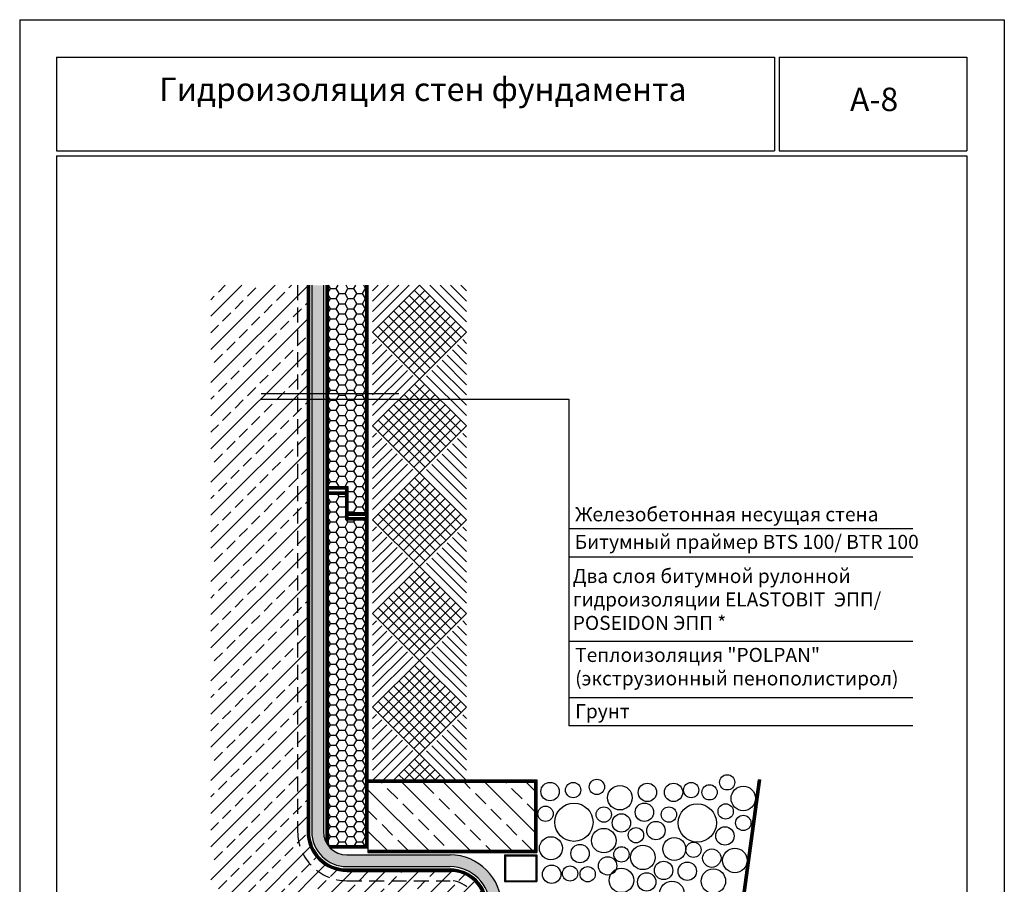
# Model space of a CAD drawing. Extents: x 178 to 1625, y -2081 to -1440.
# Drawn here: x 441 to 651, y -1968 to -1784 of the extents above; entities that cross this region are included whole.
import ezdxf

# ---------------------------------------------------------------- set-up
doc = ezdxf.new("R2010")
doc.units = 0
doc.header["$LTSCALE"] = 0.5
doc.linetypes.add('HIDDEN', pattern=[9.525, 6.35, -3.175])
doc.layers.get('0').update_dxf_attribs({"linetype": 'CONTINUOUS'})
for name, color, linetype in [('GRZ-25', 4, 'HIDDEN'), ('SUR-18', 7, 'CONTINUOUS'), ('SUR-25', 7, 'CONTINUOUS'), ('SUR-70', 2, 'CONTINUOUS')]:
    doc.layers.add(name, color=color, linetype=linetype)
pattern_1 = [(0, (321.3369, -2028.1287), (1.875, 1.0825318), [1.25, -2.5]), (120, (321.3369, -2028.1287), (-1.875, 1.0825318), [1.25, -2.5]), (60, (321.3369, -2028.1287), (4e-09, 2.1650635), [-2.5, 1.25])]

msp = doc.modelspace()

# ---------------------------------------------------------------- hatches: boundary and pattern name
for points in [[(505.48, -1840.16), (502.98, -1840.16), (502.98, -1956.66), (505.48, -1956.66)], [(505.48, -1956.66), (502.98, -1956.66, 0.414214), (510.48, -1964.16), (510.48, -1961.66, -0.414214)], [(532.48, -1961.66), (510.48, -1961.66), (510.48, -1964.16), (532.48, -1964.16, -0.414214), (540.98, -1972.66), (543.48, -1972.66, 0.414214)]]:
    msp.add_hatch(color=256).paths.add_polyline_path(points)
at = {"layer": 'SUR-18'}
h = msp.add_hatch(dxfattribs=at)
h.set_pattern_fill('ANSI33', color=8, scale=20, style=0)
h.set_pattern_definition([(45, (321.337, -2028.125), (-3.53553, 3.53553), []), (45, (324.8723, -2028.125), (-3.53553, 3.53553), [2.5, -1.25])])
h.paths.add_polyline_path([(501.98, -1840.16), (481.48, -1840.16), (481.48, -1992.16), (539.98, -1992.16), (539.98, -1972.66, 0.414214), (532.48, -1965.16), (510.48, -1965.16, -0.414214), (501.98, -1956.66)])
h = msp.add_hatch(dxfattribs=at)
h.set_pattern_fill('ANSI33', color=8, scale=25, angle=90, style=0)
h.set_pattern_definition([(135, (321.337, -2028.125), (-4.41942, -4.41942), []), (135, (321.337, -2023.7054), (-4.41942, -4.41942), [3.125, -1.5625])])
h.paths.add_polyline_path([(514.98, -1946.16), (514.98, -1960.66), (550.48, -1960.66), (550.48, -1946.16)])
at = {"layer": 'SUR-70'}
h = msp.add_hatch(dxfattribs=at)
h.set_pattern_fill('HONEY', color=256, scale=10, style=0)
h.set_pattern_definition(pattern_1)
h.paths.add_polyline_path([(514.48, -1840.16), (506.48, -1840.16), (506.48, -1883.16), (510.73, -1883.16), (510.73, -1888.66), (514.48, -1888.66)])
h = msp.add_hatch(dxfattribs=at)
h.set_pattern_fill('HONEY', color=256, scale=10, style=0)
h.set_pattern_definition(pattern_1)
h.paths.add_polyline_path([(514.48, -1890.16), (510.23, -1890.16), (510.23, -1884.79), (506.48, -1884.79), (506.48, -1959.66), (514.48, -1959.66)])

# ---------------------------------------------------------------- linework, layer by layer
for p, q in [((501.98, -1840.16), (501.98, -1956.66)), ((502.15, -1840.16), (502.15, -1956.66)), ((502.31, -1840.16), (502.31, -1956.66)), ((502.48, -1840.16), (502.48, -1956.66)), ((502.98, -1840.16), (502.98, -1956.66)), ((505.48, -1840.16), (505.48, -1956.66)), ((505.98, -1840.16), (505.98, -1958.83)), ((506.15, -1840.16), (506.15, -1959.15)), ((506.31, -1840.16), (506.31, -1959.42)), ((506.48, -1840.16), (506.48, -1959.66)), ((514.48, -1840.16), (514.48, -1959.66)), ((514.65, -1840.16), (514.65, -1959.82)), ((514.81, -1840.16), (514.81, -1959.99)), ((514.98, -1840.16), (514.98, -1961.16)), ((510.73, -1883.16), (506.48, -1883.16)), ((510.48, -1883.32), (506.48, -1883.32)), ((510.31, -1883.49), (506.48, -1883.49)), ((510.23, -1883.66), (506.48, -1883.66)), ((510.23, -1890.16), (510.23, -1883.66)), ((510.31, -1889.99), (510.31, -1883.49)), ((510.48, -1889.82), (510.48, -1883.32)), ((510.65, -1889.66), (510.65, -1883.16)), ((510.73, -1889.66), (510.73, -1883.16)), ((510.23, -1884.28), (506.48, -1884.28)), ((510.23, -1884.45), (506.48, -1884.45)), ((510.23, -1884.61), (506.48, -1884.61)), ((510.23, -1884.78), (506.48, -1884.78)), ((510.31, -1889.99), (514.48, -1889.99)), ((510.48, -1889.82), (514.48, -1889.82)), ((510.65, -1889.66), (514.48, -1889.66)), ((510.73, -1888.66), (514.48, -1888.66)), ((510.73, -1888.82), (514.48, -1888.82)), ((510.73, -1888.99), (514.48, -1888.99)), ((510.73, -1889.16), (514.48, -1889.16)), ((510.23, -1890.16), (514.48, -1890.16)), ((514.98, -1945.66), (550.98, -1945.66)), ((514.98, -1945.82), (550.81, -1945.82)), ((514.98, -1945.99), (550.65, -1945.99)), ((514.98, -1946.16), (550.48, -1946.16)), ((550.48, -1946.16), (550.48, -1960.66)), ((550.65, -1945.99), (550.65, -1960.82)), ((550.81, -1945.82), (550.81, -1960.99)), ((550.98, -1945.66), (550.98, -1961.16)), ((598.22, -1945.66), (588.47, -2016.66)), ((598.39, -1945.66), (588.61, -2016.82)), ((598.55, -1945.66), (588.76, -2016.99)), ((598.72, -1945.66), (588.9, -2017.16)), ((598.22, -1945.66), (598.72, -1945.66)), ((506.48, -1959.66), (514.48, -1959.66)), ((506.61, -1959.82), (514.65, -1959.82)), ((506.75, -1959.99), (514.81, -1959.99)), ((506.91, -1960.16), (514.98, -1960.16)), ((514.98, -1960.66), (550.48, -1960.66)), ((514.98, -1960.82), (550.65, -1960.82)), ((514.98, -1960.99), (550.81, -1960.99)), ((514.98, -1961.16), (550.98, -1961.16)), ((510.48, -1961.66), (532.48, -1961.66)), ((544.08, -1961.66), (550.98, -1961.66)), ((544.08, -1961.66), (544.08, -1967.36)), ((544.28, -1961.86), (550.78, -1961.86)), ((544.28, -1961.86), (544.28, -1967.16)), ((550.78, -1961.86), (550.78, -1967.16)), ((550.98, -1961.66), (550.98, -1967.36)), ((510.48, -1964.16), (532.48, -1964.16)), ((510.48, -1964.66), (532.48, -1964.66)), ((510.48, -1964.82), (532.48, -1964.82)), ((510.48, -1964.99), (532.48, -1964.99)), ((510.48, -1965.16), (532.48, -1965.16)), ((544.08, -1967.36), (550.98, -1967.36)), ((544.28, -1967.16), (550.78, -1967.16))]:
    msp.add_line(p, q)
at = {"color": 0, "ltscale": 200}
msp.add_line((491.99, -1864.46), (557.8, -1864.46), dxfattribs=at)
at = {"color": 0, "lineweight": 30, "ltscale": 200}
msp.add_line((492.23, -1863.25), (521.58, -1863.25), dxfattribs=at)
for centre, radius in [((591.59, -1946.18), 1.63), ((553.83, -1948.14), 1.96), ((558.74, -1947.82), 1.63), ((563.8, -1947.16), 1.63), ((574.59, -1948.31), 1.96), ((580.15, -1948.31), 1.96), ((583.91, -1947.82), 1.63), ((587.83, -1948.31), 1.63), ((568.71, -1949.45), 2.61), ((595.03, -1949.61), 2.61), ((558.9, -1954.68), 4.08), ((573.94, -1952.55), 1.96), ((585.22, -1954.84), 4.08), ((591.27, -1952.39), 1.63), ((552.85, -1952.88), 1.63), ((565.28, -1953.04), 1.63), ((569.04, -1954.84), 1.96), ((579.17, -1953.04), 1.63), ((576.39, -1956.47), 1.96), ((595.03, -1954.84), 1.63), ((565.28, -1958.6), 2.61), ((572.14, -1957.45), 1.63), ((591.1, -1957.62), 1.96), ((554, -1960.23), 2.45), ((580.31, -1960.39), 2.45), ((584.4, -1960.56), 1.63), ((560.21, -1961.37), 1.96), ((569.04, -1961.54), 1.63), ((573.61, -1962.19), 2.61), ((588.32, -1962.35), 1.96), ((593.23, -1962.84), 2.61), ((566.09, -1963.99), 1.96), ((578.03, -1964.97), 1.96), ((583.09, -1965.13), 1.96), ((554.16, -1965.78), 1.96), ((558.08, -1965.62), 1.63), ((561.84, -1965.78), 1.63), ((569.04, -1967.09), 2.61), ((574.43, -1967.42), 1.96), ((588.65, -1967.25), 2.61), ((579.82, -1969.87), 2.61)]:
    msp.add_circle(centre, radius)
for centre, radius, start, end in [((510.48, -1956.66), 8.5, 180, 270), ((510.48, -1956.66), 8.33, 180, 270), ((510.48, -1956.66), 8.17, 180, 270), ((510.48, -1956.66), 8, 180, 270), ((510.48, -1956.66), 7.5, 180, 270), ((510.48, -1956.66), 5, 180, 270), ((532.48, -1972.66), 11, 0, 90), ((532.48, -1972.66), 8.5, 0, 90), ((532.48, -1972.66), 8, 0, 90), ((532.48, -1972.66), 7.83, 0, 90), ((532.48, -1972.66), 7.67, 0, 90), ((532.48, -1972.66), 7.5, 0, 90)]:
    msp.add_arc(centre, radius, start, end)
at = {"layer": 'GRZ-25'}
for p, q in [((499.98, -1840.16), (499.98, -1956.66)), ((510.48, -1967.16), (532.48, -1967.16))]:
    msp.add_line(p, q, dxfattribs=at)
for centre, radius, start, end in [((510.48, -1956.66), 10.5, 180, 270), ((532.48, -1972.66), 5.5, 0, 90)]:
    msp.add_arc(centre, radius, start, end, dxfattribs=at)
at = {"layer": 'SUR-18'}
for p, q in [((440.7, -1783.52), (440.7, -2080.52)), ((440.7, -1783.52), (650.7, -1783.52)), ((650.7, -1783.52), (650.7, -2080.52)), ((448.58, -1791.52), (601.7, -1791.52)), ((448.58, -1791.52), (448.58, -1811.52)), ((601.7, -1791.52), (601.7, -1811.52)), ((602.7, -1791.52), (602.7, -1811.52)), ((602.7, -1791.52), (642.7, -1791.52)), ((642.7, -1791.52), (642.7, -1811.52)), ((448.58, -1811.52), (601.7, -1811.52)), ((602.7, -1811.52), (642.7, -1811.52)), ((448.58, -1812.52), (642.7, -1812.52)), ((448.58, -1812.52), (448.58, -2072.52)), ((642.7, -1812.52), (642.7, -2072.52)), ((520.48, -1945.66), (520.48, -1945.66))]:
    msp.add_line(p, q, dxfattribs=at)
at = {"layer": 'SUR-18', "color": 8}
for p, q in [((515.98, -1850.16), (525.98, -1840.16)), ((515.98, -1847.96), (523.78, -1840.16)), ((515.98, -1845.76), (521.58, -1840.16)), ((515.98, -1843.56), (519.38, -1840.16)), ((515.98, -1841.36), (517.18, -1840.16)), ((517.08, -1851.26), (527.08, -1841.26)), ((524.88, -1841.26), (534.88, -1851.26)), ((525.98, -1840.16), (535.98, -1850.16)), ((528.18, -1840.16), (535.98, -1847.96)), ((530.38, -1840.16), (535.98, -1845.76)), ((532.58, -1840.16), (535.98, -1843.56)), ((534.78, -1840.16), (535.98, -1841.36)), ((518.18, -1852.36), (528.18, -1842.36)), ((519.28, -1853.46), (529.28, -1843.46)), ((522.68, -1843.46), (532.68, -1853.46)), ((523.78, -1842.36), (533.78, -1852.36)), ((520.38, -1854.56), (530.38, -1844.56)), ((520.48, -1845.66), (530.48, -1855.66)), ((521.48, -1855.66), (531.48, -1845.66)), ((521.58, -1844.56), (531.58, -1854.56)), ((518.28, -1847.86), (528.28, -1857.86)), ((519.38, -1846.76), (529.38, -1856.76)), ((522.58, -1856.76), (532.58, -1846.76)), ((523.68, -1857.86), (533.68, -1847.86)), ((517.18, -1848.95), (527.18, -1858.95)), ((524.78, -1858.95), (534.78, -1848.95)), ((525.98, -1860.16), (515.98, -1850.16)), ((515.98, -1852.56), (516.83, -1851.71)), ((535.98, -1850.16), (525.98, -1860.16)), ((535.18, -1851.76), (535.98, -1852.56)), ((515.98, -1854.76), (517.93, -1852.81)), ((515.98, -1856.96), (519.03, -1853.91)), ((532.98, -1853.96), (535.98, -1856.96)), ((534.08, -1852.86), (535.98, -1854.76)), ((515.98, -1859.16), (520.13, -1855.01)), ((515.98, -1861.36), (521.23, -1856.11)), ((530.78, -1856.16), (535.98, -1861.36)), ((531.88, -1855.06), (535.98, -1859.16)), ((515.98, -1863.56), (522.33, -1857.21)), ((515.98, -1865.76), (523.43, -1858.31)), ((528.58, -1858.36), (535.98, -1865.76)), ((529.68, -1857.26), (535.98, -1863.56)), ((515.98, -1867.96), (524.53, -1859.41)), ((515.98, -1870.16), (525.98, -1860.16)), ((525.98, -1860.16), (535.98, -1870.16)), ((527.48, -1859.46), (535.98, -1867.96)), ((517.08, -1871.26), (527.08, -1861.26)), ((518.18, -1872.36), (528.18, -1862.36)), ((523.78, -1862.36), (533.78, -1872.36)), ((524.88, -1861.26), (534.88, -1871.26)), ((519.28, -1873.46), (529.28, -1863.46)), ((520.38, -1874.56), (530.38, -1864.56)), ((521.58, -1864.56), (531.58, -1874.56)), ((522.68, -1863.46), (532.68, -1873.46)), ((519.38, -1866.76), (529.38, -1876.76)), ((520.48, -1865.66), (530.48, -1875.66)), ((521.48, -1875.66), (531.48, -1865.66)), ((522.58, -1876.76), (532.58, -1866.76)), ((517.18, -1868.95), (527.18, -1878.95)), ((518.28, -1867.86), (528.28, -1877.86)), ((523.68, -1877.86), (533.68, -1867.86)), ((524.78, -1878.95), (534.78, -1868.95)), ((525.98, -1880.16), (515.98, -1870.16)), ((535.98, -1870.16), (525.98, -1880.16)), ((515.98, -1872.56), (516.83, -1871.71)), ((515.98, -1874.76), (517.93, -1872.81)), ((534.08, -1872.86), (535.98, -1874.76)), ((535.18, -1871.76), (535.98, -1872.56)), ((515.98, -1876.96), (519.03, -1873.91)), ((515.98, -1879.16), (520.13, -1875.01)), ((531.88, -1875.06), (535.98, -1879.16)), ((532.98, -1873.96), (535.98, -1876.96)), ((515.98, -1881.36), (521.23, -1876.11)), ((515.98, -1883.56), (522.33, -1877.21)), ((529.68, -1877.26), (535.98, -1883.56)), ((530.78, -1876.16), (535.98, -1881.36)), ((515.98, -1885.76), (523.43, -1878.31)), ((515.98, -1887.96), (524.53, -1879.41)), ((527.48, -1879.46), (535.98, -1887.96)), ((528.58, -1878.36), (535.98, -1885.76)), ((515.98, -1890.16), (525.98, -1880.16)), ((517.08, -1891.26), (527.08, -1881.26)), ((524.88, -1881.26), (534.88, -1891.26)), ((525.98, -1880.16), (535.98, -1890.16)), ((518.18, -1892.36), (528.18, -1882.36)), ((519.28, -1893.46), (529.28, -1883.46)), ((522.68, -1883.46), (532.68, -1893.46)), ((523.78, -1882.36), (533.78, -1892.36)), ((520.38, -1894.56), (530.38, -1884.56)), ((520.48, -1885.66), (530.48, -1895.66)), ((521.48, -1895.66), (531.48, -1885.66)), ((521.58, -1884.56), (531.58, -1894.56)), ((518.28, -1887.86), (528.28, -1897.86)), ((519.38, -1886.76), (529.38, -1896.76)), ((522.58, -1896.76), (532.58, -1886.76)), ((523.68, -1897.86), (533.68, -1887.86)), ((517.18, -1888.95), (527.18, -1898.95)), ((524.78, -1898.95), (534.78, -1888.95)), ((525.98, -1900.16), (515.98, -1890.16)), ((515.98, -1892.56), (516.83, -1891.71)), ((535.98, -1890.16), (525.98, -1900.16)), ((535.18, -1891.76), (535.98, -1892.56)), ((515.98, -1894.76), (517.93, -1892.81)), ((515.98, -1896.96), (519.03, -1893.91)), ((532.98, -1893.96), (535.98, -1896.96)), ((534.08, -1892.86), (535.98, -1894.76)), ((515.98, -1899.16), (520.13, -1895.01)), ((515.98, -1901.36), (521.23, -1896.11)), ((530.78, -1896.16), (535.98, -1901.36)), ((531.88, -1895.06), (535.98, -1899.16)), ((515.98, -1903.56), (522.33, -1897.21)), ((515.98, -1905.76), (523.43, -1898.31)), ((528.58, -1898.36), (535.98, -1905.76)), ((529.68, -1897.26), (535.98, -1903.56)), ((515.98, -1907.96), (524.53, -1899.41)), ((515.98, -1910.16), (525.98, -1900.16)), ((525.98, -1900.16), (535.98, -1910.16)), ((527.48, -1899.46), (535.98, -1907.96)), ((517.08, -1911.26), (527.08, -1901.26)), ((518.18, -1912.36), (528.18, -1902.36)), ((523.78, -1902.36), (533.78, -1912.36)), ((524.88, -1901.26), (534.88, -1911.26)), ((519.28, -1913.46), (529.28, -1903.46)), ((520.38, -1914.56), (530.38, -1904.56)), ((521.58, -1904.56), (531.58, -1914.56)), ((522.68, -1903.46), (532.68, -1913.46)), ((519.38, -1906.76), (529.38, -1916.76)), ((520.48, -1905.66), (530.48, -1915.66)), ((521.48, -1915.66), (531.48, -1905.66)), ((522.58, -1916.76), (532.58, -1906.76)), ((518.28, -1907.86), (528.28, -1917.86)), ((523.68, -1917.86), (533.68, -1907.86)), ((525.98, -1920.16), (515.98, -1910.16)), ((517.18, -1908.95), (527.18, -1918.95)), ((524.78, -1918.95), (534.78, -1908.95)), ((535.98, -1910.16), (525.98, -1920.16)), ((515.98, -1912.56), (516.83, -1911.71)), ((515.98, -1914.76), (517.93, -1912.81)), ((534.08, -1912.86), (535.98, -1914.76)), ((535.18, -1911.76), (535.98, -1912.56)), ((515.98, -1916.96), (519.03, -1913.91)), ((515.98, -1919.16), (520.13, -1915.01)), ((531.88, -1915.06), (535.98, -1919.16)), ((532.98, -1913.96), (535.98, -1916.96)), ((515.98, -1921.36), (521.23, -1916.11)), ((515.98, -1923.56), (522.33, -1917.21)), ((529.68, -1917.26), (535.98, -1923.56)), ((530.78, -1916.16), (535.98, -1921.36)), ((515.98, -1925.76), (523.43, -1918.31)), ((528.58, -1918.36), (535.98, -1925.76)), ((515.98, -1927.96), (524.53, -1919.41)), ((515.98, -1930.16), (525.98, -1920.16)), ((517.08, -1931.26), (527.08, -1921.26)), ((524.88, -1921.26), (534.88, -1931.26)), ((525.98, -1920.16), (535.98, -1930.16)), ((527.48, -1919.46), (535.98, -1927.96)), ((518.18, -1932.36), (528.18, -1922.36)), ((519.28, -1933.46), (529.28, -1923.46)), ((522.68, -1923.46), (532.68, -1933.46)), ((523.78, -1922.36), (533.78, -1932.36)), ((520.38, -1934.56), (530.38, -1924.56)), ((520.48, -1925.66), (530.48, -1935.66)), ((521.48, -1935.66), (531.48, -1925.66)), ((521.58, -1924.56), (531.58, -1934.56)), ((519.38, -1926.76), (529.38, -1936.76)), ((522.58, -1936.76), (532.58, -1926.76)), ((517.18, -1928.95), (527.18, -1938.95)), ((518.28, -1927.86), (528.28, -1937.86)), ((523.68, -1937.86), (533.68, -1927.86)), ((524.78, -1938.95), (534.78, -1928.95)), ((525.98, -1940.16), (515.98, -1930.16)), ((515.98, -1932.56), (516.83, -1931.71)), ((535.98, -1930.16), (525.98, -1940.16)), ((535.18, -1931.76), (535.98, -1932.56)), ((515.98, -1934.76), (517.93, -1932.81)), ((515.98, -1936.96), (519.03, -1933.91)), ((532.98, -1933.96), (535.98, -1936.96)), ((534.08, -1932.86), (535.98, -1934.76)), ((515.98, -1939.16), (520.13, -1935.01)), ((515.98, -1941.36), (521.23, -1936.11)), ((530.78, -1936.16), (535.98, -1941.36)), ((531.88, -1935.06), (535.98, -1939.16)), ((515.98, -1943.56), (522.33, -1937.21)), ((529.68, -1937.26), (535.98, -1943.56)), ((515.98, -1945.76), (523.43, -1938.31)), ((518.28, -1945.66), (524.53, -1939.41)), ((520.48, -1945.66), (525.98, -1940.16)), ((525.98, -1940.16), (531.48, -1945.66)), ((527.48, -1939.46), (533.68, -1945.66)), ((528.58, -1938.36), (535.98, -1945.76)), ((522.68, -1945.66), (527.08, -1941.26)), ((523.78, -1942.36), (527.08, -1945.66)), ((524.88, -1941.26), (529.28, -1945.66)), ((524.88, -1945.66), (528.18, -1942.36)), ((521.58, -1944.56), (522.68, -1945.66)), ((522.68, -1943.46), (524.88, -1945.66)), ((527.08, -1945.66), (529.28, -1943.46)), ((529.28, -1945.66), (530.38, -1944.56))]:
    msp.add_line(p, q, dxfattribs=at)
at = {"layer": 'SUR-25'}
for p, q in [((557.8, -1864.46), (557.8, -1934.13)), ((631.18, -1892.13), (557.8, -1892.13)), ((631.18, -1898.13), (557.8, -1898.13)), ((631.18, -1916.13), (557.8, -1916.13)), ((631.18, -1928.13), (557.8, -1928.13)), ((631.18, -1934.13), (557.8, -1934.13))]:
    msp.add_line(p, q, dxfattribs=at)

# ---------------------------------------------------------------- texts
at = {"layer": 'SUR-18', "color": 0, "ltscale": 200, "attachment_point": 1}
for s, insert, char_height, width in [('{\\fArial|b0|i0|c204|p34;Гидроизоляция стен фундамента}', (470.41, -1795.85), 5, 122.2714), ('{\\fArial|b0|i0|c0|p34;A-\\fArial|b0|i0|c204|p34;8}', (617.78, -1798.01), 5, 106.5515), ('{\\fArial|b0|i0|c204|p34;Железобетонная несущая стена}', (559.17, -1887.5), 3, 106.5515), ('\\pt36;{\\fArial|b0|i0|c204|p34;Битумный праймер B\\fArial|b0|i0|c0|p34;TS 100\\fArial|b0|i0|c204|p34;/\\fArial|b0|i0|c0|p34; BTR 100}', (559.06, -1893.39), 3, 106.5515), ('{\\fArial|b0|i0|c204|p34;Два слоя битумной рулонной гидроизоляции \\fArial|b0|i0|c0|p34;E\\fArial|b0|i0|c204|p34;LASTOBIT  ЭПП/ PO\\fArial|b0|i0|c0|p34;SEIDON\\fArial|b0|i0|c204|p34; ЭПП *}', (558.66, -1900.67), 3, 84.0355), ('{\\fArial|b0|i0|c204|p34;Теплоизоляция "\\fArial|b0|i0|c0|p34;POLPAN\\fArial|b0|i0|c204|p34;"\\fArial|b0|i0|c0|p34; \\P(\\fArial|b0|i0|c204|p34;экструзионный пенополистирол\\fArial|b0|i0|c0|p34;)}', (559.17, -1917.5), 3, 123.6616), ('{\\fArial|b0|i0|c204|p34;Грунт}', (559.17, -1929.5), 3, 106.5515)]:
    msp.add_mtext(s, dxfattribs=dict(at, insert=insert, char_height=char_height, width=width))

doc.saveas('drawing.dxf')
